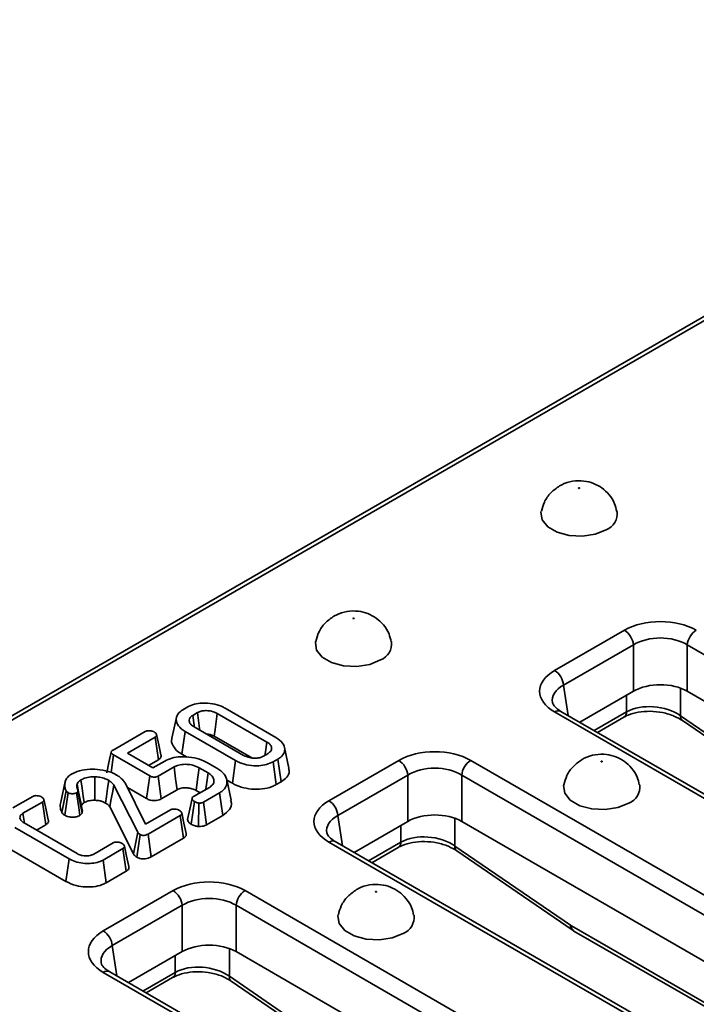
# Model space of a CAD drawing. Units: millimetres. Extents: x 40 to 2075, y -24 to 1455.
# Drawn here: x 1824 to 1868, y 830 to 894 of the extents above; entities that cross this region are included whole.
import ezdxf

# ---------------------------------------------------------------- set-up
doc = ezdxf.new("R2010")
doc.units = ezdxf.units.MM
doc.header["$LTSCALE"] = 5
doc.linetypes.add('SLD-Сплошная', pattern=[0])

msp = doc.modelspace()

# ---------------------------------------------------------------- linework, layer by layer
at = {"color": 7, "linetype": 'SLD-Сплошная', "lineweight": 35}
for p, q in [((1902.042, 894.303), (1612.536, 727.216)), ((1902.458, 894.261), (1612.952, 727.175)), ((1858.717, 851.814), (1863.277, 854.445)), ((1863.864, 853.485), (1859.304, 850.854)), ((1863.864, 850.46), (1863.864, 853.485)), ((1911.426, 828.068), (1867.386, 853.485)), ((1867.386, 853.485), (1867.386, 850.46)), ((1863.864, 850.46), (1860.359, 848.437)), ((1910.371, 825.652), (1867.386, 850.46)), ((1834.45, 849.247), (1834.766, 849.43)), ((1837.218, 849.349), (1840.518, 847.444)), ((1835.397, 849.059), (1835.093, 848.883)), ((1839.927, 847.142), (1836.695, 849.008)), ((1902.757, 823.686), (1858.717, 849.103)), ((1903.174, 823.727), (1859.134, 849.144)), ((1861.521, 847.767), (1863.246, 848.762)), ((1866.949, 848.854), (1874.487, 843.688)), ((1835.182, 848.134), (1838.414, 846.269)), ((1867.066, 848.542), (1874.604, 843.376)), ((1829.894, 846.618), (1831.996, 847.831)), ((1832.637, 847.466), (1830.826, 846.42)), ((1832.85, 845.988), (1832.637, 847.466)), ((1834.381, 846.352), (1834.591, 847.832)), ((1837.89, 845.928), (1834.591, 847.832)), ((1836.492, 847.524), (1838.947, 846.107)), ((1841.376, 845.445), (1841.084, 846.786)), ((1829.764, 845.157), (1829.926, 846.296)), ((1832.283, 844.936), (1829.926, 846.296)), ((1830.826, 846.42), (1832.498, 845.455)), ((1834.381, 846.352), (1834.724, 846.154)), ((1839.712, 846.218), (1840.015, 846.393)), ((1840.659, 846.029), (1840.343, 845.847)), ((1840.87, 844.55), (1840.659, 846.029)), ((1832.213, 845.62), (1832.85, 845.988)), ((1832.498, 845.455), (1833.274, 845.903)), ((1833.871, 845.513), (1832.836, 844.915)), ((1836.091, 845.128), (1835.514, 845.461)), ((1836.061, 845.788), (1836.658, 845.444)), ((1837.684, 844.446), (1837.89, 845.928)), ((1840.547, 844.364), (1840.343, 845.847)), ((1843.986, 843.311), (1848.546, 845.943)), ((1853.242, 845.943), (1897.282, 820.526)), ((1832.077, 843.454), (1832.283, 844.936)), ((1833.039, 843.432), (1832.836, 844.915)), ((1849.133, 844.983), (1844.573, 842.351)), ((1849.133, 841.958), (1849.133, 844.983)), ((1896.695, 819.566), (1852.655, 844.983)), ((1852.655, 844.983), (1852.655, 841.958)), ((1826.475, 843.222), (1826.765, 844.555)), ((1831.499, 841.262), (1829.95, 844.335)), ((1830.678, 844.475), (1832.009, 841.772)), ((1830.825, 844.177), (1832.077, 843.454)), ((1835.145, 843.582), (1836.181, 844.18)), ((1837.602, 843.35), (1837.31, 844.69)), ((1837.318, 844.657), (1837.684, 844.446)), ((1840.547, 844.364), (1840.87, 844.55)), ((1823.345, 842.839), (1824.644, 843.588)), ((1826.55, 842.543), (1826.829, 843.959)), ((1826.735, 842.36), (1826.952, 843.836)), ((1827.584, 843.905), (1827.501, 843.822)), ((1827.867, 842.487), (1827.584, 843.905)), ((1827.885, 842.632), (1827.592, 843.977)), ((1833.039, 843.432), (1834.073, 844.028)), ((1835.31, 843.978), (1835.57, 843.828)), ((1836.838, 843.824), (1835.786, 843.217)), ((1837.049, 842.345), (1836.838, 843.824)), ((1825.286, 843.223), (1824.01, 842.487)), ((1825.499, 841.745), (1825.286, 843.223)), ((1827.82, 842.927), (1827.828, 842.995)), ((1829.673, 842.915), (1831.219, 839.848)), ((1834.989, 841.773), (1835.205, 843.249)), ((1835.466, 841.626), (1835.5, 843.157)), ((1835.987, 841.732), (1835.786, 843.217)), ((1824.102, 841.844), (1824.01, 842.487)), ((1827.732, 842.353), (1827.867, 842.487)), ((1832.009, 841.772), (1833.64, 842.714)), ((1834.277, 842.346), (1832.173, 841.132)), ((1834.49, 840.868), (1834.277, 842.346)), ((1835.987, 841.732), (1837.049, 842.345)), ((1827.02, 839.517), (1823.484, 841.558)), ((1824.077, 841.859), (1827.541, 839.86)), ((1824.887, 841.392), (1825.499, 841.745)), ((1849.133, 841.958), (1845.628, 839.935)), ((1895.64, 817.15), (1852.655, 841.958)), ((1831.219, 839.848), (1831.499, 841.262)), ((1831.439, 839.624), (1831.653, 841.102)), ((1832.378, 839.649), (1832.173, 841.132)), ((1832.378, 839.649), (1834.49, 840.868)), ((1828.628, 839.821), (1829.905, 840.558)), ((1888.026, 815.184), (1843.986, 840.601)), ((1888.442, 815.225), (1844.403, 840.642)), ((1846.79, 839.265), (1848.515, 840.26)), ((1852.217, 840.352), (1859.755, 835.186)), ((1823.273, 840.079), (1826.815, 838.035)), ((1830.537, 840.187), (1829.238, 839.438)), ((1830.75, 838.709), (1830.537, 840.187)), ((1852.335, 840.04), (1859.873, 834.874)), ((1826.815, 838.035), (1827.02, 839.517)), ((1829.443, 837.955), (1829.238, 839.438)), ((1829.443, 837.955), (1830.75, 838.709)), ((1829.255, 834.809), (1833.814, 837.441)), ((1838.51, 837.441), (1882.55, 812.023)), ((1834.401, 836.481), (1829.842, 833.849)), ((1834.401, 833.456), (1834.401, 836.481)), ((1881.963, 811.063), (1837.923, 836.481)), ((1837.923, 836.481), (1837.923, 833.456)), ((1859.814, 835.149), (1892.791, 816.117)), ((1859.986, 834.802), (1892.962, 815.77)), ((1834.401, 833.456), (1830.896, 831.433)), ((1880.909, 808.647), (1837.923, 833.456)), ((1873.294, 806.682), (1829.255, 832.099)), ((1873.711, 806.723), (1829.671, 832.14)), ((1837.486, 831.85), (1845.024, 826.684)), ((1832.058, 830.762), (1833.783, 831.758)), ((1837.603, 831.538), (1845.141, 826.372))]:
    msp.add_line(p, q, dxfattribs=at)
at = {"color": 8, "linetype": 'SLD-Сплошная', "lineweight": 35}
for p, q in [((1859.304, 850.854), (1859.605, 848.873)), ((1866.949, 850.662), (1866.949, 848.854)), ((1863.418, 849.109), (1863.418, 850.203)), ((1861.307, 847.89), (1863.418, 849.109)), ((1844.573, 842.351), (1844.873, 840.371)), ((1852.217, 842.16), (1852.217, 840.352)), ((1848.686, 840.606), (1848.686, 841.701)), ((1846.576, 839.388), (1848.686, 840.606)), ((1829.842, 833.849), (1830.142, 831.869)), ((1833.955, 832.104), (1833.955, 833.199)), ((1837.486, 833.658), (1837.486, 831.85)), ((1831.844, 830.886), (1833.955, 832.104))]:
    msp.add_line(p, q, dxfattribs=at)
at = {"color": 7, "linetype": 'SLD-Сплошная', "lineweight": 35, "flags": 128}
for points in [[(1860.347, 863.708), (1860.335, 863.704), (1860.322, 863.702), (1860.308, 863.704), (1860.297, 863.708), (1860.29, 863.715), (1860.287, 863.723), (1860.29, 863.73), (1860.297, 863.737), (1860.308, 863.741), (1860.322, 863.743), (1860.335, 863.741), (1860.347, 863.737), (1860.354, 863.73), (1860.357, 863.723), (1860.354, 863.715), (1860.347, 863.708)], [(1857.841, 862.199), (1857.831, 862.147), (1857.907, 861.648), (1858.274, 861.194), (1858.888, 860.839), (1859.675, 860.628), (1860.54, 860.584), (1861.378, 860.714), (1862.09, 861.001)], [(1845.615, 855.206), (1845.604, 855.202), (1845.59, 855.2), (1845.577, 855.202), (1845.566, 855.206), (1845.558, 855.213), (1845.555, 855.221), (1845.558, 855.228), (1845.566, 855.235), (1845.577, 855.239), (1845.59, 855.241), (1845.604, 855.239), (1845.615, 855.235), (1845.623, 855.228), (1845.625, 855.221), (1845.623, 855.213), (1845.615, 855.206)], [(1843.109, 853.697), (1843.1, 853.645), (1843.176, 853.146), (1843.543, 852.692), (1844.157, 852.337), (1844.943, 852.125), (1845.808, 852.082), (1846.647, 852.211), (1847.358, 852.499)], [(1834.025, 848.737), (1833.879, 848.065), (1833.733, 847.393)], [(1835.195, 848.175), (1835.186, 848.244), (1835.093, 848.883)], [(1835.552, 847.921), (1835.539, 848.019), (1835.468, 848.539), (1835.397, 849.059)], [(1836.492, 847.524), (1836.552, 847.968), (1836.623, 848.488), (1836.695, 849.008)], [(1833.02, 846.297), (1832.875, 846.962), (1832.731, 847.627)], [(1839.802, 846.27), (1839.836, 846.509), (1839.927, 847.142)], [(1829.771, 846.487), (1829.624, 845.814), (1829.478, 845.141)], [(1834.073, 844.028), (1833.977, 844.739), (1833.871, 845.513)], [(1835.31, 843.978), (1835.408, 844.688), (1835.514, 845.461)], [(1861.82, 845.854), (1861.808, 845.849), (1861.795, 845.848), (1861.782, 845.849), (1861.77, 845.854), (1861.763, 845.86), (1861.76, 845.868), (1861.763, 845.876), (1861.77, 845.882), (1861.782, 845.887), (1861.795, 845.888), (1861.808, 845.887), (1861.82, 845.882), (1861.827, 845.876), (1861.83, 845.868), (1861.827, 845.86), (1861.82, 845.854)], [(1828.691, 843.34), (1828.693, 843.771), (1828.697, 844.321), (1828.7, 844.871)], [(1835.935, 844.038), (1835.96, 844.212), (1836.091, 845.128)], [(1827.828, 842.995), (1827.748, 843.381), (1827.643, 843.884), (1827.538, 844.387)], [(1828.001, 843.189), (1827.943, 843.599), (1827.868, 844.134), (1827.792, 844.67)], [(1829.4, 843.16), (1829.458, 843.582), (1829.532, 844.112), (1829.606, 844.642)], [(1829.673, 842.915), (1829.752, 843.319), (1829.851, 843.827), (1829.95, 844.335)], [(1859.314, 844.345), (1859.304, 844.293), (1859.38, 843.793), (1859.747, 843.339), (1860.361, 842.985), (1861.148, 842.773), (1862.013, 842.729), (1862.852, 842.859), (1863.563, 843.147)], [(1827.732, 842.353), (1827.652, 842.865), (1827.501, 843.822)], [(1835.051, 843.451), (1834.904, 842.768), (1834.757, 842.085)], [(1825.665, 842.053), (1825.52, 842.718), (1825.376, 843.384)], [(1834.662, 841.178), (1834.517, 841.844), (1834.372, 842.51)], [(1830.921, 839.018), (1830.776, 839.683), (1830.632, 840.349)], [(1847.088, 837.352), (1847.077, 837.347), (1847.064, 837.346), (1847.05, 837.347), (1847.039, 837.352), (1847.031, 837.358), (1847.029, 837.366), (1847.031, 837.374), (1847.039, 837.38), (1847.05, 837.385), (1847.064, 837.386), (1847.077, 837.385), (1847.088, 837.38), (1847.096, 837.374), (1847.099, 837.366), (1847.096, 837.358), (1847.088, 837.352)], [(1844.583, 835.842), (1844.573, 835.79), (1844.649, 835.291), (1845.016, 834.837), (1845.63, 834.483), (1846.417, 834.271), (1847.281, 834.227), (1848.12, 834.357), (1848.831, 834.644)]]:
    msp.add_lwpolyline(points, dxfattribs=at)
at = {"color": 7, "linetype": 'SLD-Сплошная', "lineweight": 35}
for centre, radius, start, end in [((1861.674, 862.06), 1.138, 291.43632, 6.92814), ((1862.576, 853.357), 1.295, 5.68589, 57.20262), ((1868.674, 853.357), 1.295, 122.79738, 174.31411), ((1846.942, 853.558), 1.138, 291.43632, 6.92814), ((1858.016, 850.725), 1.295, 5.68589, 57.20262), ((1847.844, 844.855), 1.295, 5.68589, 57.20262), ((1853.943, 844.855), 1.295, 122.79738, 174.31411), ((1863.147, 844.206), 1.138, 291.43632, 6.92814), ((1843.285, 842.223), 1.295, 5.68589, 57.20262), ((1833.113, 836.353), 1.295, 5.68589, 57.20262), ((1839.212, 836.353), 1.295, 122.79738, 174.31411), ((1848.416, 835.703), 1.138, 291.43632, 6.92814), ((1828.553, 833.721), 1.295, 5.68589, 57.20262)]:
    msp.add_arc(centre, radius, start, end, dxfattribs=at)
at = {"color": 8, "linetype": 'SLD-Сплошная', "lineweight": 35}
for centre, radius, start, end in [((1858.96, 848.78), 0.404, 64.41389, 126.88791), ((1863.022, 849.089), 0.396, 304.3917, 2.83997), ((1867.283, 848.801), 0.338, 171.05437, 230.15514), ((1844.228, 840.278), 0.404, 64.41389, 126.88791), ((1848.291, 840.587), 0.396, 304.3917, 2.83997), ((1852.551, 840.299), 0.338, 171.05437, 230.15514), ((1860.089, 835.133), 0.338, 171.05437, 230.15514), ((1860.214, 835.131), 0.4, 177.47939, 235.28895), ((1829.497, 831.776), 0.404, 64.41389, 126.88791), ((1833.559, 832.085), 0.396, 304.3917, 2.83997), ((1837.82, 831.797), 0.338, 171.05437, 230.15514)]:
    msp.add_arc(centre, radius, start, end, dxfattribs=at)
at = {"color": 7, "linetype": 'SLD-Сплошная', "lineweight": 35}
for centre, major_axis, ratio, start_param, end_param in [((1865.625, 853.069), (3.333, 0), 0.581546, 0.789196, 2.352396), ((1865.625, 852.389), (2.5, 0), 0.617894, 0.789196, 2.352396), ((1861.101, 850.458), (3.359, 0), 0.572778, 2.359993, 3.923193), ((1865.625, 849.429), (2.5, 0), 0.581546, 0.789196, 2.352396), ((1865.183, 847.863), (2.493, -0.298), 0.626572, 0.861426, 2.429483), ((1850.894, 844.567), (3.333, 0), 0.581546, 0.789196, 2.352396), ((1850.894, 843.887), (2.5, 0), 0.617894, 0.789196, 2.352396), ((1846.37, 841.956), (3.359, 0), 0.572778, 2.359993, 3.923193), ((1850.894, 840.926), (2.5, 0), 0.581546, 0.789196, 2.352396), ((1850.452, 839.36), (2.493, -0.298), 0.626572, 0.861426, 2.429483), ((1836.162, 836.065), (3.333, 0), 0.581546, 0.789196, 2.352396), ((1836.162, 835.384), (2.5, 0), 0.617894, 0.789196, 2.352396), ((1859.783, 835.812), (-0.448, 0.704), 0.546492, 2.233853, 2.332871), ((1831.639, 833.454), (3.359, 0), 0.572778, 2.359993, 3.923193), ((1836.162, 832.424), (2.5, 0), 0.581546, 0.789196, 2.352396), ((1835.72, 830.858), (2.493, -0.298), 0.626572, 0.861426, 2.429483)]:
    msp.add_ellipse(centre, major_axis=major_axis, ratio=ratio, start_param=start_param, end_param=end_param, dxfattribs=at)
at = {"color": 8, "linetype": 'SLD-Сплошная', "lineweight": 35}
for centre in [(1861.101, 849.778), (1846.37, 841.276), (1831.639, 832.774)]:
    msp.add_ellipse(centre, major_axis=(2.531, -0.124), ratio=0.568996, start_param=2.387779, end_param=3.27448, dxfattribs=at)
at = {"color": 7, "linetype": 'SLD-Сплошная', "lineweight": 35}
for points, knots in [([(1862.776, 862.196), (1862.74, 862.368), (1862.655, 862.768), (1862.303, 863.296), (1861.824, 863.746), (1861.26, 864.051), (1860.608, 864.217), (1859.889, 864.201), (1859.357, 864.031), (1859.092, 863.885), (1859.047, 863.861)], [0, 0, 0, 0, 0.109799, 0.255559, 0.390628, 0.520807, 0.654644, 0.809786, 0.967952, 1, 1, 1, 1]), ([(1859.047, 863.861), (1858.848, 863.721), (1858.446, 863.44), (1858.029, 862.853), (1857.913, 862.41), (1857.859, 862.206)], [0, 0, 0, 0, 0.347469, 0.698746, 1, 1, 1, 1]), ([(1848.045, 853.694), (1848.008, 853.866), (1847.924, 854.265), (1847.571, 854.794), (1847.093, 855.244), (1846.528, 855.549), (1845.877, 855.715), (1845.157, 855.699), (1844.625, 855.529), (1844.361, 855.383), (1844.316, 855.358)], [0, 0, 0, 0, 0.109799, 0.255559, 0.390628, 0.520807, 0.654644, 0.809786, 0.967952, 1, 1, 1, 1]), ([(1844.316, 855.358), (1844.116, 855.219), (1843.715, 854.938), (1843.297, 854.351), (1843.181, 853.908), (1843.128, 853.704)], [0, 0, 0, 0, 0.347469, 0.698746, 1, 1, 1, 1]), ([(1834.591, 847.832), (1834.424, 847.952), (1834.109, 848.178), (1833.988, 848.574), (1834.054, 848.916), (1834.257, 849.129), (1834.415, 849.226), (1834.45, 849.247)], [0, 0, 0, 0, 0.290426, 0.548654, 0.74506, 0.942761, 1, 1, 1, 1]), ([(1834.766, 849.43), (1834.905, 849.496), (1835.182, 849.627), (1835.765, 849.699), (1836.387, 849.664), (1836.895, 849.522), (1837.136, 849.393), (1837.218, 849.349)], [0, 0, 0, 0, 0.19547, 0.39212, 0.638154, 0.875919, 1, 1, 1, 1]), ([(1859.134, 849.144), (1859.055, 849.194), (1858.828, 849.337), (1858.623, 849.576), (1858.598, 849.676), (1858.587, 849.723)], [0, 0, 0, 0, 0.217495, 0.628885, 1, 1, 1, 1]), ([(1835.093, 848.883), (1835.029, 848.837), (1834.904, 848.747), (1834.851, 848.564), (1834.894, 848.377), (1835.029, 848.23), (1835.143, 848.159), (1835.182, 848.134)], [0, 0, 0, 0, 0.2097934, 0.4109506, 0.6502713, 0.8816939, 1, 1, 1, 1]), ([(1836.695, 849.008), (1836.576, 849.063), (1836.368, 849.161), (1836.008, 849.198), (1835.709, 849.181), (1835.514, 849.12), (1835.421, 849.071), (1835.397, 849.059)], [0, 0, 0, 0, 0.312841, 0.550524, 0.740099, 0.930837, 1, 1, 1, 1]), ([(1863.246, 848.762), (1863.333, 848.808), (1863.594, 848.945), (1864.173, 849.109), (1864.963, 849.172), (1865.78, 849.083), (1866.524, 848.864), (1866.892, 848.645), (1867.066, 848.542)], [0, 0, 0, 0, 0.091969, 0.274436, 0.459357, 0.645926, 0.832142, 1, 1, 1, 1]), ([(1831.996, 847.831), (1832.027, 847.846), (1832.088, 847.874), (1832.222, 847.888), (1832.374, 847.876), (1832.499, 847.84), (1832.56, 847.808), (1832.577, 847.799)], [0, 0, 0, 0, 0.180622, 0.362839, 0.618126, 0.887349, 1, 1, 1, 1]), ([(1832.577, 847.799), (1832.627, 847.761), (1832.703, 847.703), (1832.741, 847.614), (1832.733, 847.552), (1832.696, 847.503), (1832.655, 847.477), (1832.637, 847.466)], [0, 0, 0, 0, 0.379391, 0.576438, 0.725612, 0.874216, 1, 1, 1, 1]), ([(1833.745, 847.391), (1833.739, 847.376), (1833.667, 847.217), (1833.784, 846.897), (1834.045, 846.562), (1834.299, 846.403), (1834.381, 846.352)], [0, 0, 0, 0, 0.039819, 0.432017, 0.818467, 1, 1, 1, 1]), ([(1836.013, 847.655), (1836.086, 847.649), (1836.243, 847.638), (1836.394, 847.575), (1836.473, 847.533), (1836.492, 847.524)], [0, 0, 0, 0, 0.403615, 0.862174, 1, 1, 1, 1]), ([(1840.518, 847.444), (1840.685, 847.326), (1841.003, 847.102), (1841.127, 846.707), (1841.06, 846.366), (1840.857, 846.151), (1840.697, 846.053), (1840.659, 846.029)], [0, 0, 0, 0, 0.287669, 0.546997, 0.741657, 0.937567, 1, 1, 1, 1]), ([(1840.015, 846.393), (1840.084, 846.444), (1840.222, 846.546), (1840.258, 846.736), (1840.202, 846.92), (1840.07, 847.053), (1839.959, 847.122), (1839.927, 847.142)], [0, 0, 0, 0, 0.229237, 0.46007, 0.660999, 0.900086, 1, 1, 1, 1]), ([(1829.926, 846.296), (1829.881, 846.325), (1829.812, 846.368), (1829.771, 846.441), (1829.767, 846.496), (1829.803, 846.555), (1829.854, 846.593), (1829.89, 846.615), (1829.894, 846.618)], [0, 0, 0, 0, 0.308351, 0.473125, 0.611647, 0.750567, 0.972774, 1, 1, 1, 1]), ([(1832.85, 845.988), (1832.901, 846.025), (1832.994, 846.092), (1833.041, 846.206), (1833.022, 846.269), (1833.014, 846.296)], [0, 0, 0, 0, 0.423867, 0.758871, 1, 1, 1, 1]), ([(1833.274, 845.903), (1833.421, 845.974), (1833.715, 846.115), (1834.342, 846.197), (1835.03, 846.164), (1835.642, 846.008), (1835.943, 845.85), (1836.061, 845.788)], [0, 0, 0, 0, 0.183022, 0.367005, 0.606337, 0.845375, 1, 1, 1, 1]), ([(1838.414, 846.269), (1838.539, 846.212), (1838.75, 846.114), (1839.127, 846.078), (1839.459, 846.101), (1839.629, 846.18), (1839.712, 846.218)], [0, 0, 0, 0, 0.326372, 0.55377, 0.782155, 1, 1, 1, 1]), ([(1860.521, 846.006), (1860.321, 845.866), (1859.92, 845.585), (1859.502, 844.999), (1859.386, 844.556), (1859.332, 844.351)], [0, 0, 0, 0, 0.347469, 0.698746, 1, 1, 1, 1]), ([(1864.249, 844.342), (1864.213, 844.513), (1864.128, 844.913), (1863.776, 845.442), (1863.297, 845.892), (1862.733, 846.196), (1862.081, 846.362), (1861.362, 846.346), (1860.83, 846.177), (1860.565, 846.031), (1860.521, 846.006)], [0, 0, 0, 0, 0.1097992, 0.2555591, 0.3906285, 0.5208072, 0.6546442, 0.809786, 0.9679519, 1, 1, 1, 1]), ([(1827.14, 845.029), (1827.32, 845.116), (1827.681, 845.291), (1828.368, 845.379), (1829.079, 845.352), (1829.69, 845.212), (1830.005, 845.049), (1830.126, 844.986)], [0, 0, 0, 0, 0.210159, 0.422051, 0.617315, 0.852555, 1, 1, 1, 1]), ([(1835.514, 845.461), (1835.385, 845.523), (1835.148, 845.637), (1834.703, 845.697), (1834.288, 845.679), (1834.018, 845.589), (1833.898, 845.527), (1833.871, 845.513)], [0, 0, 0, 0, 0.271462, 0.502117, 0.733021, 0.940632, 1, 1, 1, 1]), ([(1836.658, 845.444), (1836.84, 845.317), (1837.177, 845.082), (1837.355, 844.644), (1837.312, 844.261), (1837.091, 843.984), (1836.905, 843.866), (1836.838, 843.824)], [0, 0, 0, 0, 0.27194, 0.503074, 0.733982, 0.903748, 1, 1, 1, 1]), ([(1840.343, 845.847), (1840.207, 845.782), (1839.935, 845.651), (1839.367, 845.577), (1838.758, 845.606), (1838.239, 845.744), (1837.986, 845.877), (1837.89, 845.928)], [0, 0, 0, 0, 0.192122, 0.385556, 0.6238, 0.856572, 1, 1, 1, 1]), ([(1840.87, 844.55), (1841.004, 844.645), (1841.278, 844.839), (1841.424, 845.169), (1841.366, 845.369), (1841.344, 845.443)], [0, 0, 0, 0, 0.37718, 0.76755, 1, 1, 1, 1]), ([(1826.765, 844.555), (1826.782, 844.602), (1826.816, 844.698), (1826.92, 844.865), (1827.056, 844.966), (1827.14, 845.029)], [0, 0, 0, 0, 0.27656, 0.553798, 1, 1, 1, 1]), ([(1828.7, 844.871), (1828.611, 844.869), (1828.38, 844.865), (1828.054, 844.801), (1827.869, 844.708), (1827.792, 844.67)], [0, 0, 0, 0, 0.269584, 0.694316, 1, 1, 1, 1]), ([(1829.606, 844.642), (1829.535, 844.679), (1829.361, 844.769), (1829.045, 844.852), (1828.804, 844.865), (1828.7, 844.871)], [0, 0, 0, 0, 0.283155, 0.692739, 1, 1, 1, 1]), ([(1830.126, 844.986), (1830.199, 844.94), (1830.344, 844.849), (1830.534, 844.678), (1830.626, 844.548), (1830.678, 844.475)], [0, 0, 0, 0, 0.305615, 0.611818, 1, 1, 1, 1]), ([(1832.836, 844.915), (1832.796, 844.895), (1832.731, 844.863), (1832.618, 844.842), (1832.511, 844.848), (1832.392, 844.878), (1832.322, 844.915), (1832.283, 844.936)], [0, 0, 0, 0, 0.250017, 0.399182, 0.548883, 0.747178, 1, 1, 1, 1]), ([(1836.181, 844.18), (1836.268, 844.243), (1836.435, 844.363), (1836.499, 844.59), (1836.453, 844.812), (1836.302, 844.996), (1836.15, 845.091), (1836.091, 845.128)], [0, 0, 0, 0, 0.22562, 0.434133, 0.632771, 0.858041, 1, 1, 1, 1]), ([(1826.829, 843.959), (1826.803, 844.018), (1826.75, 844.136), (1826.721, 844.338), (1826.749, 844.477), (1826.765, 844.555)], [0, 0, 0, 0, 0.304288, 0.609203, 1, 1, 1, 1]), ([(1827.538, 844.387), (1827.532, 844.356), (1827.518, 844.294), (1827.523, 844.171), (1827.556, 844.081), (1827.578, 844.022)], [0, 0, 0, 0, 0.253245, 0.506913, 1, 1, 1, 1]), ([(1827.792, 844.67), (1827.757, 844.647), (1827.685, 844.601), (1827.594, 844.506), (1827.559, 844.431), (1827.538, 844.387)], [0, 0, 0, 0, 0.285508, 0.571843, 1, 1, 1, 1]), ([(1829.95, 844.335), (1829.928, 844.364), (1829.883, 844.421), (1829.779, 844.528), (1829.675, 844.597), (1829.606, 844.642)], [0, 0, 0, 0, 0.255316, 0.510921, 1, 1, 1, 1]), ([(1834.073, 844.028), (1834.16, 844.069), (1834.324, 844.146), (1834.63, 844.162), (1834.918, 844.135), (1835.147, 844.066), (1835.267, 844.001), (1835.31, 843.978)], [0, 0, 0, 0, 0.237697, 0.452436, 0.642059, 0.871882, 1, 1, 1, 1]), ([(1837.684, 844.446), (1837.869, 844.355), (1838.231, 844.176), (1838.922, 844.054), (1839.629, 844.057), (1840.195, 844.183), (1840.459, 844.319), (1840.547, 844.364)], [0, 0, 0, 0, 0.227496, 0.446907, 0.665919, 0.889079, 1, 1, 1, 1]), ([(1824.644, 843.588), (1824.675, 843.602), (1824.735, 843.631), (1824.873, 843.645), (1825.027, 843.632), (1825.149, 843.593), (1825.207, 843.563), (1825.223, 843.554)], [0, 0, 0, 0, 0.1799661, 0.3615315, 0.6334542, 0.8986561, 1, 1, 1, 1]), ([(1825.223, 843.554), (1825.274, 843.516), (1825.35, 843.457), (1825.386, 843.367), (1825.378, 843.304), (1825.34, 843.257), (1825.302, 843.233), (1825.286, 843.223)], [0, 0, 0, 0, 0.389565, 0.588388, 0.739029, 0.889588, 1, 1, 1, 1]), ([(1826.952, 843.836), (1826.927, 843.855), (1826.89, 843.883), (1826.854, 843.926), (1826.837, 843.948), (1826.829, 843.959)], [0, 0, 0, 0, 0.493781, 0.746336, 1, 1, 1, 1]), ([(1827.501, 843.822), (1827.468, 843.807), (1827.401, 843.777), (1827.271, 843.763), (1827.137, 843.768), (1827.026, 843.797), (1826.972, 843.825), (1826.952, 843.836)], [0, 0, 0, 0, 0.206618, 0.4132272, 0.6393911, 0.8658762, 1, 1, 1, 1]), ([(1827.578, 844.022), (1827.585, 844.003), (1827.596, 843.974), (1827.592, 843.935), (1827.587, 843.915), (1827.584, 843.905)], [0, 0, 0, 0, 0.48879, 0.743141, 1, 1, 1, 1]), ([(1832.077, 843.454), (1832.153, 843.416), (1832.281, 843.351), (1832.514, 843.31), (1832.719, 843.316), (1832.9, 843.361), (1832.993, 843.408), (1833.039, 843.432)], [0, 0, 0, 0, 0.274333, 0.465765, 0.658093, 0.830471, 1, 1, 1, 1]), ([(1835.205, 843.249), (1835.155, 843.287), (1835.078, 843.347), (1835.045, 843.44), (1835.058, 843.507), (1835.098, 843.553), (1835.133, 843.575), (1835.145, 843.582)], [0, 0, 0, 0, 0.381808, 0.593197, 0.754771, 0.916635, 1, 1, 1, 1]), ([(1826.475, 843.222), (1826.461, 843.16), (1826.433, 843.035), (1826.441, 842.805), (1826.509, 842.642), (1826.55, 842.543)], [0, 0, 0, 0, 0.272629, 0.552073, 1, 1, 1, 1]), ([(1827.828, 842.995), (1827.839, 843.02), (1827.858, 843.065), (1827.916, 843.132), (1827.97, 843.169), (1828.001, 843.189)], [0, 0, 0, 0, 0.3484538, 0.6323282, 1, 1, 1, 1]), ([(1828.001, 843.189), (1828.083, 843.228), (1828.249, 843.306), (1828.505, 843.338), (1828.651, 843.34), (1828.691, 843.34)], [0, 0, 0, 0, 0.417038, 0.842592, 1, 1, 1, 1]), ([(1828.691, 843.34), (1828.811, 843.332), (1829.005, 843.318), (1829.24, 843.244), (1829.347, 843.188), (1829.4, 843.16)], [0, 0, 0, 0, 0.455491, 0.729515, 1, 1, 1, 1]), ([(1829.4, 843.16), (1829.433, 843.139), (1829.504, 843.095), (1829.596, 843.012), (1829.646, 842.95), (1829.673, 842.915)], [0, 0, 0, 0, 0.29516, 0.616096, 1, 1, 1, 1]), ([(1835.5, 843.157), (1835.463, 843.162), (1835.39, 843.172), (1835.29, 843.205), (1835.234, 843.234), (1835.205, 843.249)], [0, 0, 0, 0, 0.331115, 0.6595781, 1, 1, 1, 1]), ([(1835.786, 843.217), (1835.758, 843.203), (1835.702, 843.175), (1835.6, 843.155), (1835.531, 843.156), (1835.5, 843.157)], [0, 0, 0, 0, 0.348852, 0.702588, 1, 1, 1, 1]), ([(1837.049, 842.345), (1837.219, 842.472), (1837.538, 842.711), (1837.662, 843.086), (1837.59, 843.284), (1837.567, 843.347)], [0, 0, 0, 0, 0.44038, 0.825046, 1, 1, 1, 1]), ([(1824.01, 842.487), (1823.975, 842.464), (1823.923, 842.431), (1823.879, 842.385), (1823.853, 842.351), (1823.814, 842.287), (1823.812, 842.226), (1823.811, 842.181)], [0, 0, 0, 0, 0.266061, 0.399236, 0.465694, 0.598775, 1, 1, 1, 1]), ([(1823.811, 842.181), (1823.829, 842.122), (1823.857, 842.032), (1823.968, 841.928), (1824.04, 841.882), (1824.077, 841.859)], [0, 0, 0, 0, 0.490701, 0.741445, 1, 1, 1, 1]), ([(1826.55, 842.543), (1826.568, 842.519), (1826.6, 842.474), (1826.663, 842.412), (1826.712, 842.377), (1826.735, 842.36)], [0, 0, 0, 0, 0.367601, 0.687125, 1, 1, 1, 1]), ([(1826.735, 842.36), (1826.818, 842.321), (1826.962, 842.254), (1827.225, 842.228), (1827.463, 842.246), (1827.632, 842.299), (1827.712, 842.342), (1827.732, 842.353)], [0, 0, 0, 0, 0.281367, 0.493234, 0.704491, 0.923566, 1, 1, 1, 1]), ([(1827.867, 842.487), (1827.873, 842.506), (1827.888, 842.554), (1827.881, 842.603), (1827.877, 842.632)], [0, 0, 0, 0, 0.400028, 1, 1, 1, 1]), ([(1833.64, 842.714), (1833.67, 842.728), (1833.732, 842.756), (1833.866, 842.77), (1834.018, 842.758), (1834.143, 842.722), (1834.203, 842.691), (1834.221, 842.681)], [0, 0, 0, 0, 0.180622, 0.362839, 0.618126, 0.887349, 1, 1, 1, 1]), ([(1834.221, 842.681), (1834.264, 842.65), (1834.337, 842.597), (1834.377, 842.511), (1834.379, 842.444), (1834.343, 842.388), (1834.298, 842.36), (1834.277, 842.346)], [0, 0, 0, 0, 0.319061, 0.536594, 0.695197, 0.854211, 1, 1, 1, 1]), ([(1825.499, 841.745), (1825.55, 841.782), (1825.642, 841.849), (1825.687, 841.962), (1825.667, 842.026), (1825.659, 842.053)], [0, 0, 0, 0, 0.419867, 0.7564866, 1, 1, 1, 1]), ([(1834.759, 842.085), (1834.769, 842.037), (1834.789, 841.938), (1834.897, 841.837), (1834.971, 841.785), (1834.989, 841.773)], [0, 0, 0, 0, 0.418029, 0.855634, 1, 1, 1, 1]), ([(1834.989, 841.773), (1835.029, 841.751), (1835.109, 841.708), (1835.268, 841.654), (1835.394, 841.637), (1835.466, 841.626)], [0, 0, 0, 0, 0.29877, 0.59233, 1, 1, 1, 1]), ([(1835.466, 841.626), (1835.514, 841.626), (1835.628, 841.624), (1835.807, 841.652), (1835.925, 841.7), (1835.981, 841.729), (1835.987, 841.732)], [0, 0, 0, 0, 0.249635, 0.603776, 0.956419, 1, 1, 1, 1]), ([(1831.653, 841.102), (1831.62, 841.125), (1831.571, 841.162), (1831.527, 841.218), (1831.508, 841.248), (1831.499, 841.262)], [0, 0, 0, 0, 0.4909925, 0.7445552, 1, 1, 1, 1]), ([(1832.173, 841.132), (1832.127, 841.107), (1832.055, 841.07), (1831.932, 841.041), (1831.828, 841.038), (1831.731, 841.062), (1831.68, 841.088), (1831.653, 841.102)], [0, 0, 0, 0, 0.310847, 0.484812, 0.659117, 0.818991, 1, 1, 1, 1]), ([(1834.49, 840.868), (1834.543, 840.906), (1834.637, 840.974), (1834.682, 841.088), (1834.664, 841.152), (1834.656, 841.177)], [0, 0, 0, 0, 0.4312304, 0.7687432, 1, 1, 1, 1]), ([(1844.403, 840.642), (1844.324, 840.692), (1844.096, 840.835), (1843.891, 841.074), (1843.867, 841.174), (1843.855, 841.221)], [0, 0, 0, 0, 0.217495, 0.628885, 1, 1, 1, 1]), ([(1829.905, 840.558), (1829.934, 840.572), (1829.993, 840.599), (1830.121, 840.612), (1830.265, 840.6), (1830.393, 840.566), (1830.456, 840.533), (1830.478, 840.521)], [0, 0, 0, 0, 0.174952, 0.351508, 0.597901, 0.85592, 1, 1, 1, 1]), ([(1830.478, 840.521), (1830.522, 840.49), (1830.593, 840.438), (1830.635, 840.355), (1830.64, 840.29), (1830.606, 840.233), (1830.561, 840.203), (1830.537, 840.187)], [0, 0, 0, 0, 0.319267, 0.529944, 0.682556, 0.835382, 1, 1, 1, 1]), ([(1848.515, 840.26), (1848.602, 840.306), (1848.863, 840.443), (1849.441, 840.606), (1850.232, 840.669), (1851.049, 840.581), (1851.793, 840.362), (1852.16, 840.143), (1852.335, 840.04)], [0, 0, 0, 0, 0.091969, 0.274436, 0.459357, 0.645926, 0.832142, 1, 1, 1, 1]), ([(1827.541, 839.86), (1827.58, 839.839), (1827.686, 839.783), (1827.877, 839.724), (1828.033, 839.712), (1828.098, 839.706)], [0, 0, 0, 0, 0.252771, 0.685894, 1, 1, 1, 1]), ([(1828.098, 839.706), (1828.123, 839.707), (1828.172, 839.708), (1828.269, 839.713), (1828.34, 839.723), (1828.387, 839.729)], [0, 0, 0, 0, 0.253893, 0.507905, 1, 1, 1, 1]), ([(1828.387, 839.729), (1828.43, 839.741), (1828.496, 839.759), (1828.573, 839.793), (1828.61, 839.812), (1828.628, 839.821)], [0, 0, 0, 0, 0.493526, 0.745799, 1, 1, 1, 1]), ([(1831.219, 839.848), (1831.238, 839.819), (1831.273, 839.763), (1831.349, 839.688), (1831.409, 839.645), (1831.439, 839.624)], [0, 0, 0, 0, 0.3609557, 0.6826308, 1, 1, 1, 1]), ([(1831.439, 839.624), (1831.503, 839.592), (1831.613, 839.538), (1831.814, 839.506), (1832.003, 839.513), (1832.202, 839.559), (1832.315, 839.617), (1832.378, 839.649)], [0, 0, 0, 0, 0.235917, 0.405152, 0.574201, 0.763561, 1, 1, 1, 1]), ([(1829.238, 839.438), (1829.115, 839.379), (1828.868, 839.262), (1828.392, 839.201), (1827.892, 839.218), (1827.407, 839.321), (1827.144, 839.455), (1827.02, 839.517)], [0, 0, 0, 0, 0.192289, 0.385495, 0.575478, 0.799883, 1, 1, 1, 1]), ([(1830.75, 838.709), (1830.802, 838.747), (1830.896, 838.815), (1830.942, 838.928), (1830.923, 838.991), (1830.916, 839.018)], [0, 0, 0, 0, 0.43183, 0.763893, 1, 1, 1, 1]), ([(1826.815, 838.035), (1827.025, 837.935), (1827.406, 837.754), (1828.11, 837.664), (1828.754, 837.694), (1829.201, 837.824), (1829.397, 837.93), (1829.443, 837.955)], [0, 0, 0, 0, 0.277686, 0.500734, 0.723467, 0.933995, 1, 1, 1, 1]), ([(1849.518, 835.839), (1849.482, 836.011), (1849.397, 836.411), (1849.044, 836.94), (1848.566, 837.389), (1848.002, 837.694), (1847.35, 837.86), (1846.63, 837.844), (1846.098, 837.675), (1845.834, 837.529), (1845.789, 837.504)], [0, 0, 0, 0, 0.109799, 0.255559, 0.390628, 0.520807, 0.654644, 0.809786, 0.967952, 1, 1, 1, 1]), ([(1845.789, 837.504), (1845.59, 837.364), (1845.188, 837.083), (1844.77, 836.497), (1844.654, 836.054), (1844.601, 835.849)], [0, 0, 0, 0, 0.347469, 0.698746, 1, 1, 1, 1]), ([(1859.873, 834.874), (1859.882, 834.867), (1859.919, 834.842), (1859.957, 834.82), (1859.986, 834.802)], [0, 0, 0, 0, 0.247129, 1, 1, 1, 1]), ([(1829.671, 832.14), (1829.592, 832.19), (1829.365, 832.333), (1829.16, 832.572), (1829.135, 832.671), (1829.124, 832.719)], [0, 0, 0, 0, 0.217495, 0.628885, 1, 1, 1, 1]), ([(1833.783, 831.758), (1833.871, 831.804), (1834.132, 831.941), (1834.71, 832.104), (1835.501, 832.167), (1836.317, 832.079), (1837.062, 831.86), (1837.429, 831.641), (1837.603, 831.538)], [0, 0, 0, 0, 0.091969, 0.274436, 0.459357, 0.645926, 0.832142, 1, 1, 1, 1])]:
    msp.add_open_spline(points, degree=3, knots=knots, dxfattribs=at)

doc.saveas('drawing.dxf')
